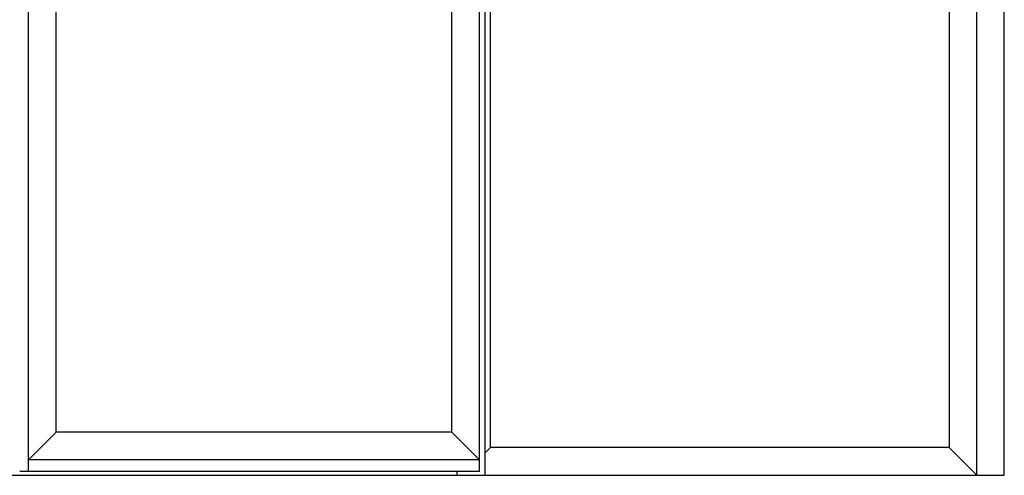
# Model space of a CAD drawing. Units: millimetres. Extents: x 12149 to 19440, y 6253 to 10153.
# Drawn here: x 13949 to 15749, y 7253 to 8086 of the extents above; entities that cross this region are included whole.
import ezdxf

# ---------------------------------------------------------------- set-up
doc = ezdxf.new("R2010")
doc.units = ezdxf.units.MM

msp = doc.modelspace()

# ---------------------------------------------------------------- linework, layer by layer
for p, q in [((15698.8, 7253.2), (15698.8, 9953.2)), ((15748.8, 7253.2), (15748.8, 9953.2)), ((13964.8, 7260.2), (13964.8, 9353.2)), ((14789.7, 7260.2), (14789.7, 9353.2)), ((14799.7, 7253.2), (14799.7, 9353.2)), ((14015.8, 7332.1), (14015.8, 9335.9)), ((14738.7, 7332.1), (14738.7, 9335.9)), ((14809.8, 7304.1), (14809.8, 9302.3)), ((15647.8, 9302.3), (15647.8, 7304.1)), ((14015.8, 7332.1), (13964.8, 7281.2)), ((14738.7, 7332.1), (14015.8, 7332.1)), ((14738.7, 7332.1), (14789.7, 7281.2)), ((14809.8, 7304.1), (14799.7, 7294)), ((15647.8, 7304.1), (14809.8, 7304.1)), ((15647.8, 7304.1), (15698.8, 7253.2)), ((14789.7, 7281.2), (13964.8, 7281.2)), ((14789.7, 7260.2), (13948.8, 7260.2)), ((14748.8, 7253.2), (14748.8, 7260.2)), ((12148.8, 7253.2), (15748.8, 7253.2))]:
    msp.add_line(p, q)

doc.saveas('drawing.dxf')
